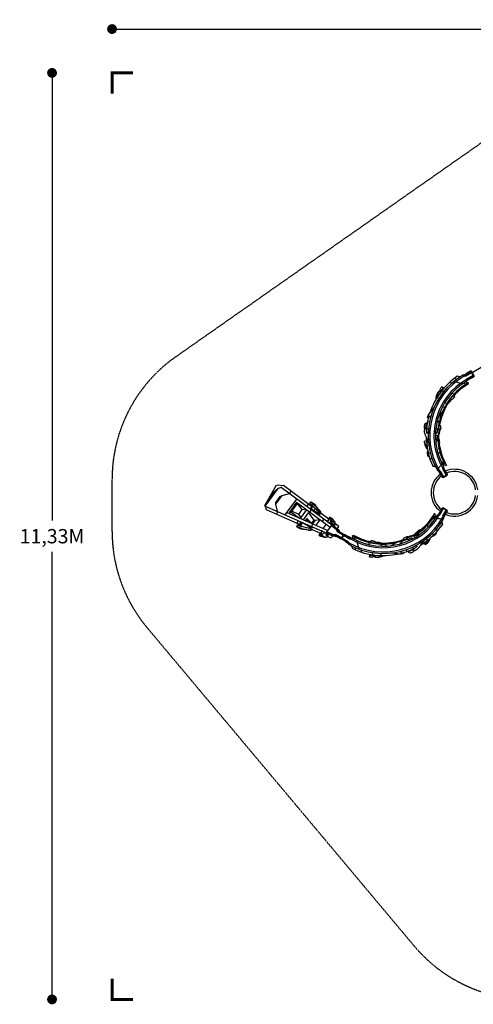
# Model space of a CAD drawing. Extents: x 10073 to 30034, y 4383 to 16422.
# Drawn here: x 10073 to 15621, y 4383 to 16422 of the extents above; entities that cross this region are included whole.
import ezdxf

# ---------------------------------------------------------------- set-up
doc = ezdxf.new("R2010")
doc.units = 0
doc.header["$LTSCALE"] = 10
doc.header["$MEASUREMENT"] = 0
doc.linetypes.add('DASHED', pattern=[0.75, 0.5, -0.25])
doc.layers.get('0').update_dxf_attribs({"linetype": 'CONTINUOUS'})
doc.layers.get('Defpoints').update_dxf_attribs({"linetype": 'CONTINUOUS'})
for name, color, linetype in [('PW_DIMS_ASTM', 30, 'CONTINUOUS'), ('PW_FallZone_ASTM', 30, 'DASHED'), ('PW_STRUCTURE', 140, 'CONTINUOUS')]:
    doc.layers.add(name, color=color, linetype=linetype)
doc.styles.get("Standard").update_dxf_attribs({"font": 'tahoma.ttf', "width": 0.9})
doc.dimstyles.new('PW_Metric', dxfattribs={"dimtxt": 175, "dimasz": 120, "dimexe": 50, "dimexo": 100, "dimgap": 80, "dimtad": 0, "dimtih": 1, "dimtoh": 1, "dimlfac": 0.001, "dimrnd": 0.01, "dimzin": 0, "dimtxsty": 'Standard', "dimblk": 'DOT', "dimcen": 0.09, "dimse1": 1, "dimse2": 1, "dimadec": 0, "dimazin": 0, "dimtfac": 1, "dimtofl": 0, "dimtmove": 0, "dimatfit": 3, "dimfxl": 1, "dimtolj": 1, "dimtzin": 0, "dimarcsym": 0})

# ---------------------------------------------------------------- blocks, each defined once
blk = doc.blocks.new('_Dot')
at = {"color": 0, "linetype": 'ByBlock', "lineweight": -2}
blk.add_line((-0.5, 0), (-1, 0), dxfattribs=at)
at = {"color": 0, "linetype": 'ByBlock', "const_width": 0.5}
blk.add_lwpolyline([(-0.25, 0, 1), (0.25, 0, 1)], format="xyb", close=True, dxfattribs=at)
blk = doc.blocks.new('*D59')
at = {"layer": 'Defpoints', "color": 0, "transparency": 16777216}
for p in [(29974, 16308), (11203, 10384), (29974, 9300)]:
    blk.add_point(p, dxfattribs=at)
at = {"layer": 'PW_DIMS_ASTM', "color": 0, "lineweight": -2, "transparency": 16777216}
for p, q in [((11323, 16308), (20176, 16308)), ((29854, 16308), (21002, 16308))]:
    blk.add_line(p, q, dxfattribs=at)
at = {"layer": 'PW_DIMS_ASTM', "color": 0, "lineweight": -2, "transparency": 16777216, "xscale": 120, "yscale": 120, "zscale": 120, "rotation": 180}
blk.add_blockref('_Dot', (11203, 16308), dxfattribs=at)
at = {"layer": 'PW_DIMS_ASTM', "color": 0, "lineweight": -2, "transparency": 16777216, "xscale": 120, "yscale": 120, "zscale": 120}
blk.add_blockref('_Dot', (29974, 16308), dxfattribs=at)
at = {"layer": 'PW_DIMS_ASTM', "color": 0, "transparency": 16777216, "insert": (20589, 16308), "char_height": 175, "attachment_point": 5}
blk.add_mtext('\\A1;18,77M', dxfattribs=at)
blk = doc.blocks.new('*D60')
at = {"layer": 'Defpoints', "color": 0, "transparency": 16777216}
for p in [(18186, 15772), (10469, 4443), (20860, 4443)]:
    blk.add_point(p, dxfattribs=at)
at = {"layer": 'PW_DIMS_ASTM', "color": 0, "lineweight": -2, "transparency": 16777216}
for p, q in [((10469, 15652), (10469, 10298)), ((10469, 4563), (10469, 9916))]:
    blk.add_line(p, q, dxfattribs=at)
at = {"layer": 'PW_DIMS_ASTM', "color": 0, "lineweight": -2, "transparency": 16777216, "xscale": 120, "yscale": 120, "zscale": 120}
for p, rotation in [((10469, 15772), 90), ((10469, 4443), 270)]:
    blk.add_blockref('_Dot', p, dxfattribs=dict(at, rotation=rotation))
at = {"layer": 'PW_DIMS_ASTM', "color": 0, "transparency": 16777216, "insert": (10469, 10107), "char_height": 175, "attachment_point": 5}
blk.add_mtext('\\A1;11,33M', dxfattribs=at)

msp = doc.modelspace()

# ---------------------------------------------------------------- linework, layer by layer
at = {"layer": 'PW_DIMS_ASTM', "linetype": 'Continuous', "const_width": 38.1}
for points in [[(11457.495, 15771.604), (11203.495, 15771.604), (11203.495, 15517.604)], [(11457.495, 15771.604), (11203.495, 15771.604), (11203.495, 15517.604)], [(11457.495, 15771.604), (11203.495, 15771.604), (11203.495, 15517.604)], [(11203.495, 4697.204), (11203.495, 4443.204), (11457.495, 4443.204)], [(11203.495, 4697.204), (11203.495, 4443.204), (11457.495, 4443.204)], [(11203.495, 4697.204), (11203.495, 4443.204), (11457.495, 4443.204)]]:
    msp.add_lwpolyline(points, dxfattribs=at)
at = {"layer": 'PW_FallZone_ASTM'}
msp.add_lwpolyline([(22391.708, 13490.042), (24963.778, 13490.042, -0.087488664), (25589.265, 13379.751), (28770.782, 12221.774, -0.315298789), (29974.095, 10503.264), (29974.095, 8285.354, -0.267949192), (29059.695, 6701.567), (25572.47, 4688.216, -0.131652498), (24658.07, 4443.204), (16299.025, 4443.204, -0.221694663), (14898.083, 5096.474), (11631.353, 8989.611, -0.176326981), (11203.495, 10165.141), (11203.495, 10803.596, -0.244698443), (11983.339, 12301.662), (16466.591, 15440.869, -0.153914721), (17515.548, 15771.604), (18890.115, 15771.604, -0.244698443), (20388.18, 14991.76), (20893.643, 14269.885, 0.244698443)], format="xyb", close=True, dxfattribs=at)
at = {"layer": 'PW_STRUCTURE'}
for p, q in [((15456.927, 12053.581), (15424.413, 12062.293)), ((15501.58, 12073.627), (15524.962, 12087.127)), ((15501.591, 12073.607), (15507.93, 12062.629)), ((15509.315, 12063.429), (15507.93, 12062.629)), ((15516.793, 12065.08), (15517.922, 12077.73)), ((15581.744, 12112.578), (15523.53, 12078.968)), ((15529.88, 12067.97), (15599.093, 12107.93)), ((15548.93, 12034.974), (15618.143, 12074.934)), ((15555.28, 12023.976), (15613.494, 12057.585)), ((15618.143, 12074.934), (15599.093, 12107.93)), ((15360.299, 11979.916), (15331.022, 11987.761)), ((15489.133, 11968.081), (15380.519, 11997.184)), ((15420.52, 12028.337), (15389.333, 12036.693)), ((15503.041, 11977.504), (15536.255, 11968.604)), ((15503.979, 11947.46), (15520.156, 11943.125)), ((15527.101, 11992.789), (15561.543, 11983.56)), ((15533.33, 12018.635), (15534.715, 12019.435)), ((15533.33, 12018.635), (15539.693, 12007.614)), ((15539.68, 12007.636), (15563.062, 12021.136)), ((15539.884, 12025.085), (15551.403, 12019.738)), ((15545.598, 11974.286), (15562.823, 11969.671)), ((15200.762, 11792.152), (15175.129, 11799.02)), ((15261.156, 11876.624), (15234.368, 11883.802)), ((15360.597, 11855.875), (15388.387, 11848.429)), ((15244.702, 11689.983), (15269.84, 11683.247)), ((15272.313, 11738.855), (15297.948, 11731.986)), ((15098.99, 11558.599), (15074.455, 11565.173)), ((15085.562, 11500.464), (15060.97, 11507.053)), ((15198.323, 11481.468), (15210.61, 11478.176)), ((15078.527, 11214.578), (15051.905, 11221.711)), ((15097.943, 11118.797), (15069.822, 11126.332)), ((15187.027, 11129.946), (15215.707, 11122.261)), ((15227.29, 11087.103), (15242.24, 11083.097)), ((15119.72, 11048.405), (15090.097, 11056.343)), ((15157.096, 10959.793), (15124.894, 10968.421)), ((15161.712, 10950.505), (15129.182, 10959.222)), ((15227.263, 11019.413), (15259.384, 11010.806)), ((15234.653, 11003.596), (15267.431, 10994.813)), ((15243.334, 10986.124), (15294.082, 10972.526)), ((15190.129, 10911.276), (15203.627, 10887.897)), ((15201.127, 10917.626), (15190.149, 10911.288)), ((15201.127, 10917.626), (15201.927, 10916.241)), ((15207.578, 10911.072), (15202.23, 10899.553)), ((15206.468, 10895.676), (15240.078, 10837.462)), ((15217.467, 10902.026), (15257.426, 10832.813)), ((15256.142, 10949.389), (15245.121, 10943.026)), ((15245.921, 10941.641), (15245.121, 10943.026)), ((15247.572, 10934.163), (15260.222, 10933.034)), ((15250.462, 10921.076), (15290.422, 10851.863)), ((15269.618, 10925.997), (15256.12, 10949.376)), ((15257.426, 10832.813), (15290.422, 10851.863)), ((15295.07, 10869.212), (15261.461, 10927.426)), ((15164.697, 10336.37), (15151.099, 10387.118)), ((15190.106, 10365.83), (15201.127, 10359.467)), ((15203.627, 10389.196), (15190.129, 10365.817)), ((15201.927, 10360.852), (15201.127, 10359.467)), ((15207.578, 10366.021), (15202.23, 10377.54)), ((15240.078, 10439.631), (15206.468, 10381.417)), ((15217.467, 10375.067), (15257.426, 10444.28)), ((15250.462, 10356.017), (15290.422, 10425.23)), ((15290.422, 10425.23), (15257.426, 10444.28)), ((15261.461, 10349.667), (15295.07, 10407.881)), ((15068.297, 10215.696), (15060.612, 10244.376)), ((15085.269, 10271.986), (15081.263, 10286.936)), ((15143.904, 10305.807), (15135.297, 10337.929)), ((15153.907, 10320.116), (15145.124, 10352.895)), ((15230.62, 10274.851), (15239.248, 10242.649)), ((15236.355, 10283.493), (15245.071, 10250.963)), ((15245.121, 10334.067), (15245.921, 10335.452)), ((15245.121, 10334.067), (15256.099, 10327.729)), ((15247.572, 10342.93), (15260.222, 10344.059)), ((15256.12, 10327.717), (15269.618, 10351.096)), ((13964.459, 10177.434), (13986.383, 10164.776)), ((14034.356, 10116.559), (14015.306, 10083.563)), ((14103.568, 10076.599), (14034.356, 10116.559)), ((14109.918, 10087.598), (14051.704, 10121.208)), ((14151.016, 10078.787), (14141.787, 10113.229)), ((14157.791, 10104.058), (14153.176, 10121.282)), ((15122.494, 10144.121), (15130.029, 10116)), ((15172.567, 10198.177), (15180.504, 10168.554)), ((14084.518, 10043.604), (14015.306, 10083.563)), ((14019.954, 10066.215), (14078.168, 10032.605)), ((14093.769, 10016.266), (14070.386, 10029.766)), ((14093.564, 10033.715), (14082.045, 10028.367)), ((14093.781, 10016.286), (14100.119, 10027.264)), ((14098.733, 10028.064), (14100.119, 10027.264)), ((14131.869, 10082.257), (14108.486, 10095.757)), ((14116.655, 10073.709), (14115.527, 10086.359)), ((14125.519, 10071.258), (14124.133, 10072.058)), ((14125.519, 10071.258), (14131.882, 10082.279)), ((14176.284, 10065.593), (14167.384, 10098.807)), ((14191.398, 10058.26), (14220.501, 9949.646)), ((14201.834, 10081.427), (14197.499, 10097.605)), ((14352.839, 10003.047), (14345.393, 10030.838)), ((14498.323, 9985.101), (14491.454, 10010.736)), ((14554.453, 9985.625), (14547.717, 10010.763)), ((14758.222, 10049.717), (14754.93, 10062.004)), ((15049.254, 10079.416), (15056.387, 10052.794)), ((14133.456, 9987.618), (14142.168, 9955.104)), ((14173.521, 9968.711), (14181.878, 9937.525)), ((14245.565, 9940.768), (14253.41, 9911.492)), ((14384.591, 9906.554), (14391.768, 9879.767)), ((14487.942, 9896.487), (14494.811, 9870.854)), ((14741.091, 9925.127), (14747.665, 9900.592)), ((14798.152, 9942.566), (14804.741, 9917.973))]:
    msp.add_line(p, q, dxfattribs=at)
at = {"layer": 'PW_STRUCTURE', "extrusion": (-1.59081e-16, 9.18455e-17, -1)}
for p, q in [((14007.793, 10076.902), (14036.368, 10126.395)), ((14039.118, 10124.808), (14010.543, 10075.315))]:
    msp.add_line(p, q, dxfattribs=at)
at = {"layer": 'PW_STRUCTURE'}
for points in [[(15606.174, 12108.365), (15719.183, 12173.611, -0.174184869), (15873.5, 12201.483), (16080.242, 12165.124, 0.144639923), (16754.212, 12236.114)], [(15255.476, 11909.514, -0.156705802), (15251.532, 11919.542), (15232.878, 11933.589, 0.061334624), (15216.716, 11904.357, 0.022576485), (15211.153, 11886.395, -0.042068047), (15206.299, 11870.916)], [(15251.518, 11919.796, -0.000375466), (15244.215, 11909.484, -0.028877045), (15233.705, 11895.222, 0.038960197), (15220.7, 11875.539, 0.12775328), (15218.29, 11863.596)], [(15218.694, 11863.349), (15196.812, 11876.708, 0.011603505), (15173.23, 11839.201, 0.031705714), (15163.625, 11800.643, 0.061282745), (15161.757, 11776.532)], [(15375.747, 11826.027, -0.023613439), (15358.823, 11805.539, -0.029627371), (15342.476, 11789.113)], [(15367.843, 11825.893, 0.083132), (15375.467, 11825.975), (15394.161, 11812.07, -0.041063593), (15380.882, 11795.776, -0.042385958), (15367.237, 11784.515, -0.006455241), (15348.535, 11772.947)], [(15394.161, 11812.07, -0.05450528), (15377.996, 11794.617, -0.052797441), (15361.122, 11781.323, -0.0068839), (15349.331, 11774.325, -0.0068839)], [(15071.313, 11553.487), (15059.789, 11557.155), (15062.792, 11566.253, -0.108517748), (15094.897, 11620.435, 0.046305368), (15139.811, 11678.476), (15140.663, 11678.055)], [(15339.224, 11791.104), (15353.548, 11782.335, -0.029484776), (15345.714, 11768.339, -0.008829863), (15333.939, 11748.854, -0.096643633), (15327.517, 11740.917, -0.017827823), (15311.142, 11725.88, -0.017614901), (15287.886, 11708.393, -0.019111099), (15281.691, 11704.847)], [(15353.498, 11782.366, -0.046415843), (15344.851, 11771.886, 0.003065635), (15314.318, 11737.68, -0.023070072), (15292.688, 11713.858, -0.099859132), (15283.4, 11707.827, -0.099859132)], [(15219.696, 11636.794, -0.043002447), (15221.565, 11614.518, -0.014772306), (15219.987, 11554.158, -0.017021354), (15217.623, 11526.708), (15207.473, 11497.493), (15177.863, 11507.346)], [(15057.403, 11488.856), (15044.373, 11490.189, -0.254607043), (15040.513, 11486.937, -0.057518008), (15029.755, 11480.726, 0.137453909), (15025.091, 11474.962, 0.092208164), (15020.444, 11432.966, 0.099588282), (15026.187, 11421.525)], [(15041.169, 11421.797, -0.030864986), (15042.267, 11434.918, -0.02794847), (15046.3, 11465.912, -0.079778326), (15048.83, 11476.791, -0.12271772), (15056.615, 11484.304, -0.12271772)], [(15195.894, 11468.694), (15198.941, 11465.582, -0.211298812), (15201.108, 11459.796, -0.062712686), (15199.681, 11452.102), (15196.421, 11421.247)], [(15196.23, 11470.544), (15207.187, 11468.842, -0.026030232), (15214.806, 11461.337, -0.160413595), (15222.076, 11449.54, -0.097602602), (15216.732, 11406.307, -0.216290321), (15211.339, 11401.493, 0.006412304), (15207.058, 11399.595)], [(15074.027, 11421.959), (15070.783, 11421.928, -0.707290569), (15046.321, 11421.89), (15022.459, 11421.457, 0.022468151), (15022.19, 11380.158, 0.03257184), (15034.067, 11340.311, 0.036175999), (15048.213, 11310.671, -0.040269433), (15055.847, 11284.577, 0.108535378), (15062.995, 11261.274, 0.091595633), (15072.176, 11247.3), (15074.492, 11246.969)], [(15071.725, 11421.937, -0.03580206), (15069.059, 11390.831, -0.100743601), (15062.863, 11366.866, -0.648920128), (15054.698, 11366.23, -0.037898717), (15048.107, 11389.854, -0.022597313), (15046.297, 11421.89)], [(15181.327, 11420.201, -0.048355988), (15180.032, 11388.421, -0.081348489), (15174.237, 11366.022, -0.621360253), (15166.379, 11364.888, -0.010554141), (15159.831, 11378.765, -0.010554141)], [(15162.614, 11414.382, 0.47110105), (15181.654, 11420.998), (15205.934, 11421.407, -0.035250978), (15206.718, 11381.713, -0.036429495), (15195.982, 11342.512, -0.027555523), (15187.102, 11323.096, 0.113176959), (15172.967, 11283.294, -0.085327079), (15167.27, 11263.674, -0.267301915), (15162.385, 11261.356)], [(15206.055, 11420.032, 0.04657403), (15200.894, 11392.98, -0.003801482), (15191.66, 11344.1, -0.140957607), (15184.804, 11321.769, 0.070663823), (15177.389, 11302.863)], [(15046.831, 11270.994), (15021.003, 11264.336), (15027.594, 11225.555, 0.081942868), (15050.249, 11180.594, -0.037152947), (15060.655, 11168.007)], [(15205.857, 11221.943, 0.117009762), (15208.021, 11230.822, 0.029764618), (15210.109, 11252.056, -0.00140933), (15206.081, 11278.401, 0.089391315), (15201.997, 11296.071, 1.098763001), (15199.867, 11296.106, 0.00768498), (15198.269, 11290.118)], [(15078.436, 11093.908), (15066.806, 11091.305), (15063.669, 11106.934, -0.074621059), (15062.931, 11121.921, -0.039876938), (15063.769, 11152.736, -0.039876938)], [(13622.882, 10510.142), (13620.085, 10505.298, -0.070078979), (13654.925, 10478.805, -0.107198676), (13660.937, 10470.815, -0.237071637), (13661.132, 10468.124, -0.237071637)], [(13620.085, 10505.298, -0.376024075), (13620.481, 10488.388, -0.376024075)], [(13620.085, 10505.298, 0.007807255), (13632.179, 10496.055, -0.090864161), (13647.626, 10479.561, -0.286059086), (13647.692, 10474.865, -0.286059086)], [(13622.882, 10510.142), (13632.088, 10526.088), (13634.822, 10525.588), (13669.631, 10505.491, -0.055350017), (13701.135, 10470.693, -0.032838506), (13712.785, 10453.283, 0.115214639), (13731.069, 10432.055, -0.062369356), (13741.175, 10422.869)], [(13742.481, 10374.423), (13744.41, 10377.765, 0.134981664), (13740.475, 10384.783, 0.049809675), (13682.736, 10455.651), (13648.898, 10475.188), (13646.09, 10474.436), (13626.881, 10441.165)], [(13631.987, 10525.912, 0.016574774), (13681.094, 10483.156, -0.007100199), (13698.737, 10468.41, -0.071251208), (13708.466, 10455.015)], [(13708.466, 10455.015, 0.06700147), (13727.976, 10431.942, -0.032752974), (13745.804, 10410.733, 0.034274164), (13753.565, 10397.459, 0.034274164)], [(13741.175, 10422.869, -0.107791675), (13751.318, 10410.751, 0.040566316), (13753.122, 10403.7, -0.049872968), (13754.177, 10398.519), (13750.627, 10392.371)], [(13469.988, 10242.563), (13460.002, 10225.267), (13461.603, 10223.463), (13498.097, 10202.393, 0.065174825), (13555.442, 10191.505, -0.124195556), (13600.492, 10182.937, 0.106839714), (13612.306, 10180.441)], [(13469.988, 10242.563), (13472.152, 10246.312, 0.0419693), (13498.647, 10233.253, 0.098070255), (13519.921, 10227.36, 0.109795552), (13521.991, 10227.535, 0.109795552)], [(13472.152, 10246.312, 0.417897134), (13487.478, 10255.584, 0.417897134)], [(13472.152, 10246.312, 0.05009437), (13495.123, 10237.492, 0.166954162), (13507.737, 10235.765, 0.166954162)], [(13640.679, 10207.571), (13638.133, 10203.162, -0.061230204), (13527.343, 10224.446), (13492.004, 10244.848), (13513.031, 10281.268)], [(13859.925, 10131.111), (13840.915, 10141.993, -0.262719577), (13831.051, 10158.559), (13886.131, 10233.216, 0.430896968), (13882.855, 10251.415, 0.7387448)], [(13921.581, 10237.397), (13923.642, 10241.508, 0.176794235), (13926.044, 10262.336, -0.275960481), (13929.385, 10273.007, 0.621112138), (13925.786, 10286.027, -0.336982525), (13909.432, 10304.255, 0.319229336), (13893.987, 10322.622, -0.116805215), (13864.363, 10339.705), (13853.317, 10320.572, -0.510868748), (13842.927, 10302.864), (13834.242, 10287.821)], [(13842.531, 10302.178, 1.13408944), (13853.397, 10320.386, 1.13408944)], [(13907.785, 10245.362), (13907.346, 10247.767, 0.111503238), (13900.234, 10264.473, 0.083695392), (13893.366, 10271.256, 0.021268625), (13885.493, 10276.299, -0.238697582), (13877.596, 10288.484, -0.083205923), (13878.4, 10301.946, 0.255791529), (13874.15, 10316.999, -0.167817296), (13868.833, 10328.193), (13864.363, 10339.705)], [(13460.288, 10225.762), (13465.242, 10222.902, 0.00160147), (13547.484, 10194.12, 0.155534104), (13557.271, 10193.529, -0.095361849), (13588.199, 10188.874, -0.017041941), (13619.775, 10179.269)], [(13612.306, 10180.441, 0.105665347), (13626.881, 10179.66, 0.06391007), (13636.472, 10180.901), (13640.921, 10188.607)], [(13845.455, 10125.9), (13833.827, 10105.76), (13826.45, 10094.73, -0.31335279), (13815.363, 10090.379, -0.058640511), (13809.809, 10092.409, 0.094348677), (13790.389, 10094.885, -0.113753227), (13755.666, 10104.347), (13740.659, 10113.011, -0.13994983), (13736.973, 10116.82), (13748.25, 10136.351, 0.518304661), (13758.614, 10153.72), (13768.278, 10170.458)], [(13811.387, 10145.569), (13802.926, 10144.266, 0.066421267), (13790.577, 10140.643, 0.119293433), (13774.853, 10128.552, -0.153454577), (13764.459, 10121.616, -0.244292012), (13757.819, 10122.929, 0.461739711), (13744.952, 10120.446), (13737.319, 10117.419)], [(13748.027, 10135.966, 1.063596316), (13758.773, 10153.995, 1.063596316)], [(13834.95, 10107.705, 0.083254469), (13834.322, 10111.859, 0.327916562), (13829.442, 10115.348, -0.583770553), (13823.113, 10126.227), (13827.858, 10136.06)], [(14012.556, 10085.151), (13943.815, 10124.838, 0.277878125), (13920.886, 10124.415, -0.258276595), (13908.762, 10123.746, -0.007949712), (13895.427, 10130.459), (13831.051, 10158.559)], [(14031.606, 10118.147), (13962.865, 10157.834, -0.277878689), (13951.768, 10177.903, 0.301950134), (13944.072, 10190.469), (13886.131, 10233.216)], [(13986.327, 10158.953, 0.271289824), (13976.203, 10182.546), (13955.496, 10197.823)], [(13976.382, 10164.695, 0.155561055), (13965.379, 10190.532, -8.098762626)], [(14834.174, 10052.335, 0.47110105), (14818.925, 10065.516), (14806.431, 10086.339, -0.035250978), (14840.415, 10106.865, -0.036429495), (14879.732, 10117.168, -0.027555523), (14900.986, 10119.186, 0.113176959), (14942.523, 10126.846, -0.085327079), (14962.363, 10131.722, -0.267301915), (14966.814, 10128.65)], [(14807.562, 10087.131, 0.04657403), (14833.569, 10096.188, -0.003801482), (14880.518, 10112.631, -0.140957607), (14903.285, 10117.859, 0.070663823), (14923.366, 10120.89)], [(14979.21, 10186.005, 0.117009762), (14970.439, 10183.439, 0.029764618), (14951.006, 10174.631, -0.00140933), (14930.205, 10157.969, 0.089391315), (14916.944, 10145.598, 1.098763001), (14917.978, 10143.736, 0.00768498), (14923.963, 10145.345)], [(15153.802, 10139.672), (15161.872, 10130.902), (15149.905, 10120.37, -0.074621059), (15137.295, 10112.238, -0.039876938), (15110.189, 10097.557, -0.039876938)], [(13959.282, 10101.244, 0.244438675), (13950.484, 10101.433, -0.142993853), (13916.755, 10106.313), (13903.973, 10111.892)], [(13948.35, 10107.556, 0.208143773), (13939.041, 10107.566, -0.178403543), (13916.755, 10106.313, -3.026738244)], [(14371.114, 10031.092, -0.023613439), (14397.318, 10026.679, -0.029627371), (14419.717, 10020.735)], [(14375.181, 10024.313, 0.083132), (14371.298, 10030.875), (14373.994, 10054.017, -0.041063593), (14394.744, 10050.664, -0.042385958), (14411.319, 10044.478, -0.006455241), (14430.687, 10034.066)], [(14373.994, 10054.017, -0.05450528), (14397.191, 10048.744, -0.052797441), (14417.14, 10040.778, -0.0068839), (14429.096, 10034.066, -0.0068839)], [(14419.619, 10016.923), (14420.051, 10033.712, -0.029484776), (14436.089, 10033.926, -0.008829863), (14458.851, 10033.472, -0.096643633), (14468.936, 10031.879, -0.017827823), (14490.145, 10025.216, -0.017614901), (14516.918, 10013.819, -0.019111099), (14523.086, 10010.227)], [(14420.05, 10033.654, -0.046415843), (14433.448, 10031.406, 0.003065635), (14478.339, 10022.066, -0.023070072), (14509.784, 10015.245, -0.099859132), (14519.651, 10010.217, -0.099859132)], [(14613.019, 9990.564, -0.043002447), (14631.377, 10003.321, -0.014772306), (14684.439, 10032.134, -0.017021354), (14709.393, 10043.811), (14739.769, 10049.629), (14746.041, 10019.059)], [(14768.729, 10053.367), (14764.725, 10063.707, -0.026030232), (14767.414, 10074.058, -0.160413595), (14773.996, 10086.252, -0.097602602), (14814.109, 10103.24, -0.216290321), (14820.974, 10100.978, 0.006412304), (14824.759, 10098.218)], [(14770.499, 10054.001), (14771.671, 10058.196, -0.211298812), (14775.598, 10062.966, -0.062712686), (14782.975, 10065.576), (14811.326, 10078.181)], [(14819.779, 10065.632, -0.048355988), (14847.949, 10080.401, -0.081348489), (14870.244, 10086.581, -0.621360253), (14875.156, 10080.343, -0.010554141), (14866.412, 10067.733, -0.010554141)], [(14871.906, 9971.829), (14873.555, 9969.035, -0.707290569), (14885.819, 9947.869), (14898.125, 9927.42, 0.022468151), (14934.025, 9947.837, 0.03257184), (14962.595, 9978.046, 0.036175999), (14981.192, 10005.117, -0.040269433), (14999.973, 10024.776, 0.108535378), (15016.58, 10042.617, 0.091595633), (15024.091, 10057.555), (15023.22, 10059.726)], [(15016.244, 10023.758), (15034.924, 10004.72), (15065.214, 10029.819, 0.081942868), (15092.824, 10071.918, -0.037152947), (15098.521, 10087.224)], [(14358.947, 9885.19, -0.156705802), (14352.235, 9876.761), (14349.396, 9853.582, 0.061334624), (14382.793, 9854.201, 0.022576485), (14401.13, 9858.365, -0.042068047), (14416.962, 9861.9)], [(14352.021, 9876.621, -0.000375466), (14364.603, 9875.453, -0.028877045), (14382.21, 9873.482, 0.038960197), (14405.759, 9872.061, 0.12775328), (14417.306, 9875.946)], [(14417.318, 9876.419), (14416.69, 9850.789, 0.011603505), (14460.962, 9849.12, 0.031705714), (14499.157, 9860.08, 0.061282745), (14520.972, 9870.518)], [(14759.356, 9903.714), (14761.942, 9891.9), (14752.562, 9889.951, -0.108517748), (14689.586, 9890.665, 0.046305368), (14616.864, 9900.541), (14616.803, 9901.489)], [(14822.284, 9923.983), (14827.644, 9912.032, -0.254607043), (14832.391, 9910.316, -0.057518008), (14843.149, 9904.104, 0.137453909), (14850.473, 9902.947, 0.092208164), (14889.166, 9919.921, 0.099588282), (14896.202, 9930.615)], [(14888.476, 9943.454, -0.030864986), (14876.563, 9937.844, -0.02794847), (14847.706, 9925.839, -0.079778326), (14837.019, 9922.591, -0.12271772), (14826.62, 9925.576, -0.12271772)], [(14873.076, 9969.846, -0.03580206), (14901.348, 9983.091, -0.100743601), (14925.2, 9989.706, -0.648920128), (14929.833, 9982.954, -0.037898717), (14912.67, 9965.434, -0.022597313), (14885.831, 9947.848)]]:
    msp.add_lwpolyline(points, format="xyb", dxfattribs=at)
for points in [[(15625.655, 12068.273, -0.414213562), (15623.331, 12059.598), (15555.14, 12020.228), (15553.552, 12022.978), (15621.743, 12062.348, 0.414213562), (15622.905, 12066.685), (15594.33, 12116.178, 0.414213562), (15589.993, 12117.341), (15521.802, 12077.971), (15520.215, 12080.72), (15588.406, 12120.09, -0.414213562), (15597.08, 12117.766)], [(15579.186, 12029.125), (15628.239, 12057.446, 0.414213562), (15630.564, 12066.121), (15597.671, 12123.093, 0.414213562), (15588.996, 12125.417), (15539.943, 12097.096), (15541.53, 12094.347), (15590.584, 12122.668, -0.414213562), (15594.921, 12121.505), (15627.814, 12064.533, -0.414213562), (15626.652, 12060.196), (15577.598, 12031.875)], [(14012.556, 10085.151), (14031.606, 10118.147, 0.375735116), (14028.332, 10134.701), (13969.215, 10168.833, -0.31649848), (13964.37, 10180.7, 0.214027616), (13954.156, 10198.812), (13271.2, 10702.676), (13235.12, 10688.782), (13169.12, 10634.149), (13110.365, 10554.51), (13065.999, 10477.666), (13903.973, 10111.892, 0.247935882), (13927.638, 10113.658, -0.277880555), (13937.465, 10113.84), (13996.582, 10079.709, 0.453768227)]]:
    msp.add_lwpolyline(points, format="xyb", close=True, dxfattribs=at)
for points in [[(15195.359, 11874.504), (15186.282, 11853.526), (15175.305, 11824.244), (15166.396, 11799.902), (15162.719, 11788.414), (15161.637, 11782.17), (15162.139, 11777.195)], [(15166.766, 11785.134), (15161.893, 11787.837)], [(15293.782, 11714.961), (15289.035, 11717.433)], [(15101.906, 11569.209), (15068.276, 11580.377)], [(15134.078, 11662.465), (15130.012, 11663.786)], [(15216.362, 11524.16), (15221.367, 11590.6)], [(15181.212, 11521.438), (15212.3, 11511.386)], [(15190.193, 11333.876), (15158.686, 11333.654)], [(15057.525, 11184.96), (15053.852, 11187.08), (15051.107, 11192.471), (15038.051, 11229.722), (15028.322, 11254.209), (15021.919, 11264.572)], [(15200.182, 11297.205), (15197.873, 11296.774)], [(15070.664, 11122.928), (15062.889, 11121.477)], [(15077.648, 11096.681), (15066.171, 11094.47)], [(15081.738, 11082.654), (15069.271, 11080.357), (15068.779, 11083.318), (15069.359, 11085.478), (15068.982, 11091.792)], [(15199.737, 11185.003), (15216.9, 11151.582), (15224.621, 11113.04), (15218.923, 11111.873)], [(15217.927, 11146.457), (15199.989, 11183.797)], [(15220.532, 11133.45), (15212.912, 11131.762)], [(15223.417, 11119.048), (15217.075, 11117.777)], [(15202.721, 10895.816), (15205.47, 10897.404)], [(15242.091, 10827.625), (15202.721, 10895.816)], [(15205.47, 10897.404), (15244.84, 10829.213)], [(15249.177, 10828.051), (15298.671, 10856.626)], [(15250.765, 10825.301), (15300.258, 10853.876)], [(15260.463, 10929.154), (15263.213, 10930.741)], [(15260.463, 10929.154), (15299.833, 10860.963)], [(15302.583, 10862.55), (15263.213, 10930.741)], [(13644.089, 10470.971), (13299.826, 10724.958), (13278.661, 10720.908), (13233.341, 10730.607), (13207.169, 10722.18), (13110.365, 10554.51)], [(13076.11, 10473.253), (13235.12, 10688.782)], [(13225.493, 10408.048), (13205.221, 10500.18), (13204.89, 10520.14), (13259.63, 10594.337), (13282.144, 10604.444), (13373.478, 10627.219), (13394.212, 10655.323)], [(13205.221, 10500.18), (13282.144, 10604.444)], [(13320.573, 10366.545), (13463.753, 10560.616)], [(13871.052, 10212.777), (13458.304, 10517.29), (13452.123, 10511.694), (13371.81, 10402.836), (13372.806, 10383.962)], [(13374.846, 10380.962), (13372.806, 10383.962), (13389.182, 10406.159), (13399.92, 10413.341), (13470.158, 10508.544)], [(13580.744, 10426.041), (13530.143, 10433.815), (13471.919, 10507.245)], [(13586.94, 10469.733), (13607.674, 10497.837)], [(13496.044, 10251.845), (13092.61, 10427.943), (13081.131, 10471.061)], [(13215.54, 10374.285), (13229.511, 10406.294)], [(13341.839, 10395.37), (13844.037, 10176.161)], [(13389.182, 10406.159), (13493.588, 10329.132)], [(13517.72, 10318.598), (13515.371, 10337.432), (13486.023, 10374.014), (13399.92, 10413.341)], [(13486.023, 10374.014), (13530.143, 10433.815)], [(13515.371, 10337.432), (13580.744, 10426.041)], [(13543.426, 10307.377), (13604.976, 10390.804), (13619.922, 10398.052), (13642.542, 10428.711)], [(13604.976, 10390.804), (13668.979, 10303.883), (13690.404, 10301.849), (13736.552, 10312.006)], [(13741.024, 10356.054), (13749.342, 10370.462), (13621.273, 10444.403)], [(13637.081, 10435.276), (13657.317, 10470.327)], [(13671.243, 10415.553), (13690.053, 10448.133)], [(13854.382, 10315.823), (13716.929, 10417.232)], [(15242.091, 10449.468), (15202.721, 10381.277)], [(15205.47, 10379.689), (15202.721, 10381.277)], [(15205.47, 10379.689), (15244.84, 10447.88)], [(15298.671, 10420.467), (15249.177, 10449.042)], [(15300.258, 10423.217), (15250.765, 10451.792)], [(15260.463, 10347.939), (15299.833, 10416.13)], [(15302.583, 10414.543), (15263.213, 10346.352)], [(13466.769, 10264.624), (13480.741, 10296.632)], [(13499.105, 10240.749), (13520.132, 10277.169)], [(13657.117, 10219.644), (13647.779, 10203.471), (13507.451, 10284.49)], [(13513.141, 10232.645), (13534.168, 10269.065)], [(13586.184, 10322.282), (13567.451, 10296.891)], [(13642.962, 10263.93), (13641.798, 10267.041), (13586.184, 10322.282), (13592.612, 10285.908)], [(13668.979, 10303.883), (13641.798, 10267.041)], [(13645.294, 10224.805), (13659.266, 10256.813)], [(13657.687, 10257.503), (13690.404, 10301.849)], [(13742.503, 10307.616), (13693.876, 10241.706)], [(13773.188, 10284.978), (13795.807, 10315.637)], [(13818.171, 10251.791), (13782.266, 10203.124)], [(13925.171, 10220.236), (13931.697, 10231.556), (13833.408, 10288.303)], [(13868.252, 10329.688), (13909.208, 10306.043)], [(13878.465, 10302.24), (13929.273, 10272.906)], [(13883.145, 10259.587), (13890.866, 10272.961)], [(13902.607, 10260.782), (13925.859, 10247.357)], [(13955.496, 10197.823), (13976.231, 10225.927), (13925.896, 10263.062)], [(15014.261, 10199.174), (15034.623, 10230.748), (15064.141, 10256.706), (15068.001, 10252.355)], [(15038.548, 10234.2), (15015.179, 10199.996)], [(15048.51, 10242.96), (15053.782, 10237.204)], [(15059.54, 10252.66), (15063.812, 10247.802)], [(15263.213, 10346.352), (15260.463, 10347.939)], [(13754.847, 10138.878), (13596.924, 10207.811)], [(13789.121, 10094.945), (13744.952, 10120.446)], [(13816.237, 10090.21), (13762.349, 10121.322)], [(13860.173, 10131.01), (13854.051, 10120.937), (13763.559, 10173.182)], [(13897.453, 10114.738), (13883.482, 10082.729), (13833.125, 10104.71)], [(13893.598, 10116.42), (13895.427, 10130.459)], [(13920.886, 10124.415), (13927.638, 10113.658)], [(13927.638, 10113.658), (13949.12, 10101.256)], [(14001.869, 10072.99), (13934.008, 10112.17), (13935.595, 10114.919), (14003.456, 10075.74)], [(13941.241, 10192.558), (13952.033, 10200.378)], [(13964.37, 10180.7), (13951.723, 10179.536)], [(14043.455, 10125.97), (14111.316, 10086.791), (14112.904, 10089.54), (14045.043, 10128.72)], [(14890.105, 10116.472), (14906.051, 10089.298)], [(14916.869, 10143.459), (14918.396, 10141.675)], [(15132.556, 10118.432), (15137.701, 10112.424)], [(15151.795, 10137.603), (15159.448, 10128.769)], [(15161.898, 10148.159), (15170.121, 10138.51), (15167.802, 10136.604), (15165.642, 10136.026), (15160.362, 10132.543)], [(14508.281, 10015.641), (14508.514, 10010.294)], [(14712.23, 10043.993), (14652.189, 10015.108)], [(14732.162, 10014.914), (14725.324, 10046.863)], [(15085.405, 10076.037), (15085.405, 10071.796), (15082.109, 10066.723), (15056.377, 10036.791), (15040.034, 10016.122), (15034.262, 10005.395)], [(14633.596, 9903.581), (14634.486, 9899.4)], [(14730.445, 9922.347), (14737.588, 9887.639)], [(14419.325, 9850.632), (14442.03, 9853.261), (14472.878, 9858.395), (14498.414, 9862.851), (14510.202, 9865.41), (14516.149, 9867.596), (14520.207, 9870.517)], [(14511.018, 9870.555), (14511.114, 9864.983)]]:
    msp.add_lwpolyline(points, dxfattribs=at)
at = {"layer": 'PW_STRUCTURE', "extrusion": (-9.18455e-17, 1.59081e-16, -1)}
for points in [[(-15299.833, 10860.963, 0.414213562), (-15298.671, 10856.626)], [(-15302.583, 10862.55, 0.414213562), (-15300.258, 10853.876)], [(-15250.765, 10825.301, 0.414213562), (-15242.091, 10827.625)], [(-15249.177, 10828.051, 0.414213562), (-15244.84, 10829.213)]]:
    msp.add_lwpolyline(points, format="xyb", dxfattribs=at)
at = {"layer": 'PW_STRUCTURE', "extrusion": (-9.18455e-17, -1.59081e-16, -1)}
for points in [[(-15242.091, 10449.468, 0.414213562), (-15250.765, 10451.792)], [(-15244.84, 10447.88, 0.414213562), (-15249.177, 10449.042)], [(-15298.671, 10420.467, 0.414213562), (-15299.833, 10416.13)], [(-15300.258, 10423.217, 0.414213562), (-15302.583, 10414.543)]]:
    msp.add_lwpolyline(points, format="xyb", dxfattribs=at)
at = {"layer": 'PW_STRUCTURE'}
for centre, radius, start, end in [((15927.03, 11336.726), 857.25, 120.4275844, 209.5724156), ((15927.03, 11336.726), 838.2, 120.0000004, 209.9999998), ((15927.03, 11336.726), 882.65, 124.7112208, 161.7146977), ((15496.092, 12070.432), 6.35, 30, 120.4275844), ((15515.665, 12052.43), 25.4, 84.9031988, 120), ((15515.665, 12052.43), 12.7, 84.9031988, 120), ((15518.768, 12087.217), 22.224, 264.9031988, 300), ((15518.768, 12087.217), 9.525, 264.9031988, 300), ((15537.662, 12065.13), 25.4, 84.9031819, 119.9999268), ((15540.765, 12099.917), 9.525, 264.9032438, 271.874478), ((15588.094, 12101.58), 12.7, 30, 120), ((15607.144, 12068.584), 12.7, 300, 30), ((15927.03, 11336.726), 787.4, 120, 210), ((15927.03, 11336.726), 768.35, 120.4696428, 209.5303572), ((15927.03, 11336.726), 742.95, 123.737564, 161.9568264), ((15927.03, 11336.726), 730.25, 119.9168128, 138.3786526), ((15927.03, 11336.726), 742.95, 119.4681323, 123.7009775), ((15528.365, 12030.433), 12.7, 300, 335.0968012), ((15534.193, 12004.439), 6.35, 300.4696428, 30), ((15560.043, 12015.727), 22.224, 120, 155.0968012), ((15528.365, 12030.433), 25.4, 300, 335.0968012), ((15560.043, 12015.727), 9.525, 120, 155.0968012), ((15550.362, 12043.133), 25.4, 300.0000732, 335.0968181), ((15582.04, 12028.427), 9.525, 148.1255218, 155.0967562), ((15927.03, 11336.726), 730.25, 149.3399897, 169.6784365), ((15927.03, 11336.726), 730.25, 148.0982504, 149.3399897), ((15915.372, 11338.006), 871.129, 164.8828755, 174.6853837), ((15927.03, 11336.726), 742.95, 167.3611697, 173.4775507), ((15915.372, 11338.006), 871.129, 181.349693, 184.5944741), ((15927.03, 11336.726), 742.95, 181.4129509, 184.518964), ((15927.03, 11336.726), 730.25, 179.3561531, 188.5710756), ((15927.03, 11336.726), 882.65, 184.4510213, 204.6624843), ((15927.03, 11336.726), 742.95, 184.518964, 207.4006948), ((15927.03, 11336.726), 730.25, 188.5710756, 209.9162592), ((15927.03, 11336.726), 882.65, 204.6629203, 205.3213485), ((15252.967, 10954.889), 6.35, 300, 29.5303572), ((15391.583, 10638.547), 286.487, 127.0022298, 232.9977702), ((15391.583, 10638.547), 260.35, 127.7092599, 232.2907401), ((15186.974, 10916.787), 6.35, 209.5724156, 300), ((15212.926, 10922.591), 25.4, 210, 245.0968012), ((15212.926, 10922.591), 12.7, 210, 245.0968012), ((15198.219, 10890.913), 9.525, 30, 65.0968012), ((15225.626, 10900.594), 25.4, 210.0000732, 245.0968181), ((15198.219, 10890.913), 22.224, 30, 65.0968012), ((15210.919, 10868.916), 9.525, 58.125522, 65.0967562), ((15251.076, 10843.812), 12.7, 210, 300), ((15234.923, 10935.291), 12.7, 354.9031988, 30), ((15269.71, 10932.188), 22.224, 174.9031988, 210), ((15234.923, 10935.291), 25.4, 354.9031988, 30), ((15269.71, 10932.188), 9.525, 174.9031988, 210), ((15247.623, 10913.294), 25.4, 354.9031847, 29.9999389), ((15282.41, 10910.191), 9.525, 174.9032363, 181.8744782), ((15391.583, 10638.547), 286.487, 7.0022298, 112.9977702), ((15284.072, 10862.862), 12.7, 300, 30), ((15391.583, 10638.547), 260.35, 7.7092599, 112.2907401), ((15391.583, 10638.547), 286.487, 247.0022298, 352.9977702), ((15391.583, 10638.547), 260.35, 247.7092599, 352.2907401), ((14519.219, 10753.167), 787.4, 240, 330), ((14519.219, 10753.167), 768.35, 240.4696428, 329.5303572), ((14519.219, 10753.167), 730.25, 308.5710756, 329.9162592), ((15186.931, 10360.33), 6.35, 60, 149.5303572), ((15212.926, 10354.502), 25.4, 114.9031988, 150), ((15212.926, 10354.502), 12.7, 114.9031988, 150), ((15198.219, 10386.18), 9.525, 294.9031988, 330), ((15225.626, 10376.499), 25.4, 114.9031847, 149.9999389), ((15198.219, 10386.18), 22.224, 294.9031988, 330), ((15210.919, 10408.177), 9.525, 294.9032363, 301.8744782), ((15251.076, 10433.281), 12.7, 60, 150), ((15269.71, 10344.905), 22.224, 150, 185.0968012), ((15247.623, 10363.799), 25.4, 330.0000732, 5.0968181), ((15282.41, 10366.902), 9.525, 178.125522, 185.0967562), ((15284.072, 10414.231), 12.7, 330, 60), ((14519.219, 10753.167), 857.25, 240.4275844, 329.5724156), ((14519.219, 10753.167), 838.2, 240.0000004, 329.9999998), ((14519.219, 10753.167), 742.95, 304.518964, 327.4006948), ((14519.219, 10753.167), 882.65, 304.4510213, 324.6624843), ((14519.219, 10753.167), 882.65, 324.6629203, 325.3213485), ((15234.923, 10341.802), 12.7, 330, 5.0968012), ((15252.924, 10322.229), 6.35, 329.5724156, 60), ((15234.923, 10341.802), 25.4, 330, 5.0968012), ((15269.71, 10344.905), 9.525, 150, 185.0968012), ((14045.354, 10110.209), 12.7, 60, 150), ((14519.219, 10753.167), 742.95, 239.4681323, 243.7009775), ((14519.219, 10753.167), 730.25, 239.9168128, 258.3786526), ((14519.219, 10753.167), 730.25, 299.3561531, 308.5710756), ((14519.219, 10753.167), 742.95, 301.4129509, 304.518964), ((14026.304, 10077.213), 12.7, 150, 240), ((14051.409, 10037.056), 9.525, 24.9032438, 31.874478), ((14083.086, 10051.763), 25.4, 204.9031819, 239.9999268), ((14073.406, 10024.356), 9.525, 24.9031988, 60), ((14105.083, 10039.063), 25.4, 204.9031988, 240), ((14073.406, 10024.356), 22.224, 24.9031988, 60), ((14092.684, 10108.547), 9.525, 268.1255218, 275.0967562), ((14099.28, 10013.111), 6.35, 150, 240.4275844), ((14095.786, 10073.76), 25.4, 60.0000732, 95.0968181), ((14105.083, 10039.063), 12.7, 204.9031988, 240), ((14114.681, 10095.847), 22.224, 240, 275.0968012), ((14114.681, 10095.847), 9.525, 240, 275.0968012), ((14117.783, 10061.06), 25.4, 60, 95.0968012), ((14117.783, 10061.06), 12.7, 60, 95.0968012), ((14137.381, 10079.104), 6.35, 60.4696428, 150), ((14519.219, 10753.167), 742.95, 243.737564, 281.9568264), ((14519.219, 10753.167), 730.25, 268.0982504, 269.3399897), ((14519.219, 10753.167), 730.25, 269.3399897, 289.6784365), ((14519.219, 10753.167), 742.95, 287.3611697, 293.4775507), ((14523.939, 10742.43), 871.129, 301.349693, 304.5944741), ((14519.219, 10753.167), 882.65, 244.7112208, 281.7146977), ((14523.939, 10742.43), 871.129, 284.8828755, 294.6853837)]:
    msp.add_arc(centre, radius, start, end, dxfattribs=at)
at = {"layer": 'PW_STRUCTURE', "extrusion": (-1.59081e-16, 9.18455e-17, -1)}
for centre, radius, start, end in [((-14041.868, 10123.22), 6.35, 30, 120), ((-14041.868, 10123.22), 3.175, 30, 120), ((-14005.044, 10078.49), 6.35, 210, 300), ((-14005.044, 10078.49), 3.175, 210, 300)]:
    msp.add_arc(centre, radius, start, end, dxfattribs=at)
at = {"layer": 'PW_STRUCTURE'}
for points, start_tangent, end_tangent in [([(15514.096, 12080.854), (15517.158, 12082.35)], (0.866025404, 0.499999999), (0.926535736, 0.376206764)), ([(15517.158, 12082.35), (15518.759, 12082.936), (15520.397, 12083.412)], (0.926535736, 0.376206764), (0.969468573, 0.245215589)), ([(15520.397, 12083.412), (15523.755, 12084.019)], (0.969468573, 0.245215589), (0.993955568, 0.109783099)), ([(15523.755, 12084.019), (15527.17, 12084.16)], (0.993955568, 0.109783099), (0.999637588, -0.026920108)), ([(15527.17, 12084.16), (15528.878, 12084.056)], (0.999637588, -0.026920108), (0.995442874, -0.095359767)), ([(15528.878, 12084.056), (15531.747, 12084.224), (15534.422, 12085.256)], (0.995442878, -0.095359724), (0.866025404, 0.5)), ([(15541.271, 12090.401), (15541.076, 12090.397)], (-0.999498715, -0.031659423), (-0.999956863, -0.009288321)), ([(15545.355, 12091.569), (15544.401, 12091.092), (15543.466, 12090.755), (15542.589, 12090.544), (15541.835, 12090.437), (15541.29, 12090.402), (15541.271, 12090.401)], (-0.866025309, -0.500000164), (-0.999498715, -0.031659428)), ([(15552.196, 12014.863), (15555.022, 12016.766)], (0.86602526, 0.500000249), (0.789072317, 0.614300317)), ([(15555.022, 12016.766), (15556.331, 12017.859), (15557.562, 12019.041)], (0.789072317, 0.614300316), (0.69709703, 0.716976799)), ([(15557.562, 12019.041), (15559.767, 12021.645)], (0.69709703, 0.716976799), (0.59205257, 0.805899345)), ([(15559.767, 12021.645), (15561.596, 12024.531)], (0.592052569, 0.805899346), (0.476505192, 0.879171657)), ([(15561.596, 12024.531), (15562.36, 12026.063)], (0.476505191, 0.879171657), (0.415137403, 0.909758724)), ([(15562.36, 12026.063), (15563.94, 12028.464), (15566.172, 12030.264)], (0.415137817, 0.909758536), (0.86602502, 0.500000664)), ([(15573.951, 12033.456), (15574.037, 12033.6), (15574.05, 12033.62)], (0.508047708, 0.861328931), (0.526855756, 0.849954712)), ([(15574.05, 12033.62), (15574.305, 12034.007), (15574.757, 12034.601), (15575.159, 12035.051)], (0.526855758, 0.849954711), (0.691767809, 0.722120003)), ([(15575.159, 12035.051), (15575.389, 12035.282), (15575.903, 12035.742)], (0.69176781, 0.722120002), (0.771131099, 0.636676392)), ([(15575.903, 12035.742), (15576.183, 12035.964), (15577.105, 12036.576)], (0.771131099, 0.636676392), (0.866014321, 0.500019195)), ([(15240.035, 10992.633), (15219.05, 10967.73), (15199.02, 10942.27), (15179.964, 10916.286)], (-0.657141493, -0.753767244), (-0.577671389, -0.81626942)), ([(15197.355, 10898.76), (15199.258, 10895.934)], (0.50000025, -0.866025259), (0.614300316, -0.789072317)), ([(15199.258, 10895.934), (15200.352, 10894.625), (15201.533, 10893.394)], (0.614300316, -0.789072317), (0.716976799, -0.697097031)), ([(15201.533, 10893.394), (15204.138, 10891.189)], (0.716976799, -0.697097031), (0.805899345, -0.59205257)), ([(15204.138, 10891.189), (15207.024, 10889.36)], (0.805899345, -0.59205257), (0.879171657, -0.476505192)), ([(15207.024, 10889.36), (15208.556, 10888.596)], (0.879171656, -0.476505193), (0.909758724, -0.415137403)), ([(15208.556, 10888.596), (15210.956, 10887.016), (15212.756, 10884.784)], (0.909758536, -0.415137816), (0.500000667, -0.866025019)), ([(15215.949, 10877.005), (15216.1, 10876.913), (15216.524, 10876.635), (15217.125, 10876.173), (15217.346, 10875.98)], (0.861326939, -0.508051084), (0.743294453, -0.668964391)), ([(15217.346, 10875.98), (15217.802, 10875.539), (15218.029, 10875.293)], (0.743294452, -0.668964392), (0.664172098, -0.747579711)), ([(15264.147, 10935.355), (15263.346, 10936.86)], (-0.438956289, 0.898508417), (-0.499999836, 0.866025498)), ([(15265.904, 10930.559), (15265.429, 10932.197), (15264.147, 10935.355)], (-0.245215368, 0.969468629), (-0.438956289, 0.898508418)), ([(15266.389, 10928.143), (15265.904, 10930.559)], (-0.147792447, 0.989018399), (-0.245215369, 0.969468629)), ([(15266.653, 10923.786), (15266.511, 10927.201), (15266.389, 10928.143)], (0.026920213, 0.999637585), (-0.147792446, 0.989018399)), ([(15266.548, 10922.078), (15266.716, 10919.209), (15267.749, 10916.534)], (-0.095359725, -0.995442878), (0.5, -0.866025404)), ([(15266.548, 10922.078), (15266.653, 10923.786)], (0.095359816, 0.995442869), (0.026920213, 0.999637585)), ([(15272.893, 10909.688), (15272.89, 10909.88)], (-0.031289264, 0.999510371), (-0.009289159, 0.999956855)), ([(15274.061, 10905.6), (15273.588, 10906.548), (15273.251, 10907.481), (15273.038, 10908.357), (15272.93, 10909.116), (15272.894, 10909.664), (15272.893, 10909.688)], (-0.499982671, 0.866035408), (-0.031289262, 0.999510371)), ([(15198.258, 10379.779), (15197.355, 10378.333)], (-0.55865297, -0.829401506), (-0.500000164, -0.866025309)), ([(15201.533, 10383.699), (15200.352, 10382.468), (15198.258, 10379.779)], (-0.716976777, -0.697097053), (-0.558652971, -0.829401506)), ([(15203.383, 10385.327), (15201.533, 10383.699)], (-0.782618835, -0.622501213), (-0.716976777, -0.697097053)), ([(15207.024, 10387.734), (15204.138, 10385.904), (15203.383, 10385.327)], (-0.87917165, -0.476505205), (-0.782618835, -0.622501212)), ([(15208.556, 10388.497), (15207.024, 10387.734)], (-0.909758721, -0.415137411), (-0.87917165, -0.476505204)), ([(15208.556, 10388.497), (15210.956, 10390.077), (15212.756, 10392.309)], (0.909758683, 0.415137495), (0.5, 0.866025404)), ([(15216.113, 10400.187), (15215.949, 10400.088)], (-0.849956741, -0.526852483), (-0.86134346, -0.508023075)), ([(15219.069, 10403.243), (15218.485, 10402.358), (15217.846, 10401.6), (15217.193, 10400.978), (15216.59, 10400.505), (15216.133, 10400.2), (15216.113, 10400.187)], (-0.500017329, -0.866015399), (-0.849956742, -0.526852481)), ([(15266.548, 10355.015), (15266.716, 10357.884), (15267.749, 10360.559)], (-0.095359373, 0.995442911), (0.499999333, 0.866025789)), ([(15266.653, 10353.307), (15266.548, 10355.015)], (-0.026920226, 0.999637585), (-0.095359825, 0.995442868)), ([(15272.89, 10367.213), (15272.893, 10367.39), (15272.923, 10367.896), (15273.022, 10368.648), (15273.078, 10368.936)], (0.009321676, 0.999956552), (0.207692931, 0.978194074)), ([(15273.078, 10368.936), (15273.233, 10369.551), (15273.332, 10369.871)], (0.207692932, 0.978194074), (0.315336972, 0.948979765)), ([(15160.71, 10330.259), (15192.768, 10324.536), (15224.833, 10319.921), (15256.864, 10316.409)], (0.981352328, -0.192217605), (0.995745749, -0.092143388)), ([(15263.346, 10340.233), (15264.842, 10343.295)], (0.49999975, 0.866025548), (0.376206514, 0.926535838)), ([(15264.842, 10343.295), (15265.429, 10344.896), (15265.904, 10346.534)], (0.376206514, 0.926535838), (0.245215338, 0.969468637)), ([(15265.904, 10346.534), (15266.511, 10349.892)], (0.245215338, 0.969468637), (0.109782894, 0.993955591)), ([(15266.511, 10349.892), (15266.653, 10353.307)], (0.109782894, 0.993955591), (-0.026920227, 0.999637585)), ([(14056.343, 10045.206), (14057.233, 10044.618), (14057.992, 10043.976), (14058.613, 10043.323), (14059.083, 10042.722), (14059.386, 10042.269), (14059.396, 10042.253)], (0.866025498, -0.499999836), (0.527167226, -0.849761564)), ([(14059.396, 10042.253), (14059.497, 10042.086)], (0.527167222, -0.849761567), (0.508022353, -0.861343885)), ([(14071.088, 10034.693), (14069.508, 10037.093), (14067.277, 10038.893)], (-0.415137495, 0.909758682), (-0.866025404, 0.5)), ([(14071.852, 10033.161), (14071.088, 10034.693)], (-0.476505297, 0.8791716), (-0.415137456, 0.9097587)), ([(14073.682, 10030.275), (14071.852, 10033.161)], (-0.592052737, 0.805899223), (-0.476505296, 0.8791716)), ([(14075.886, 10027.67), (14073.682, 10030.275)], (-0.697097216, 0.716976618), (-0.592052737, 0.805899223)), ([(14078.426, 10025.396), (14077.117, 10026.489), (14075.886, 10027.67)], (-0.789072483, 0.614300103), (-0.697097216, 0.716976618)), ([(14081.252, 10023.492), (14078.426, 10025.396)], (-0.866025403, 0.500000001), (-0.789072483, 0.614300103)), ([(14089.417, 10099.574), (14089.084, 10099.706), (14088.093, 10100.198)], (-0.936943479, 0.349480926), (-0.866036486, 0.499980805)), ([(14090.387, 10099.276), (14090.072, 10099.359), (14089.417, 10099.574)], (-0.971258171, 0.238028495), (-0.936943479, 0.349480926)), ([(14092.18, 10099.031), (14091.718, 10099.057), (14090.978, 10099.152), (14090.387, 10099.276)], (-0.999510251, 0.031293115), (-0.971258172, 0.238028495)), ([(14092.372, 10099.027), (14092.205, 10099.03), (14092.18, 10099.031)], (-0.999956589, 0.009317756), (-0.999510251, 0.031293113)), ([(14104.57, 10092.685), (14101.701, 10092.853), (14099.027, 10093.886)], (-0.995442912, -0.095359372), (-0.866025787, 0.499999336)), ([(14106.279, 10092.79), (14104.57, 10092.685)], (-0.999637585, -0.026920228), (-0.995442868, -0.095359825)), ([(14109.693, 10092.648), (14106.279, 10092.79)], (-0.993955591, 0.109782893), (-0.999637585, -0.026920227)), ([(14113.051, 10092.041), (14109.693, 10092.648)], (-0.969468637, 0.245215337), (-0.993955591, 0.109782893)), ([(14116.291, 10090.979), (14114.69, 10091.566), (14113.051, 10092.041)], (-0.926535838, 0.376206514), (-0.969468637, 0.245215337)), ([(14119.352, 10089.483), (14116.291, 10090.979)], (-0.866025547, 0.499999751), (-0.926535838, 0.376206513))]:
    msp.add_spline(points, degree=3, dxfattribs=dict(at, start_tangent=start_tangent, end_tangent=end_tangent))

# ---------------------------------------------------------------- dimensions: what is measured, and where the dimension line sits
at = {"layer": 'PW_DIMS_ASTM'}
dim = msp.add_linear_dim(base=(29974.095, 16307.649), p1=(11203.495, 10384.013), p2=(29974.095, 9300.114), dimstyle='PW_Metric', override={"dimpost": 'M\\X'}, dxfattribs=at)
dim.commit()
dim.dimension.update_dxf_attribs({"geometry": '*D59', "text_midpoint": (20588.795, 16307.649)})
dim = msp.add_linear_dim(base=(10468.526, 4443.204), p1=(18186.164, 15771.604), p2=(20859.595, 4443.204), angle=90, dimstyle='PW_Metric', override={"dimpost": 'M\\X'}, dxfattribs=at)
dim.commit()
dim.dimension.update_dxf_attribs({"geometry": '*D60', "text_midpoint": (10468.526, 10107.404)})

doc.saveas('drawing.dxf')
